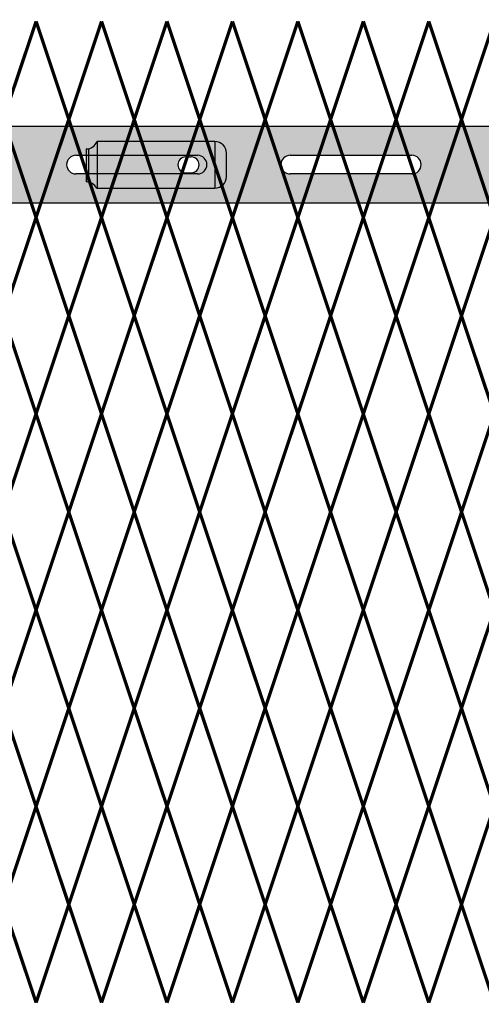
# Model space of a CAD drawing. Units: inches. Extents: x -37 to 198, y -12 to 171.
# Drawn here: x 95 to 105, y 135 to 156 of the extents above; entities that cross this region are included whole.
import ezdxf

# ---------------------------------------------------------------- set-up
doc = ezdxf.new("R2010")
doc.units = ezdxf.units.IN
doc.header["$MEASUREMENT"] = 0
doc.layers.add('Fence screen', color=7, linetype='Continuous')
doc.layers.add('post and C', color=7, linetype='Continuous')

# ---------------------------------------------------------------- blocks, each defined once
blk = doc.blocks.new('crossbar diamond')
at = {"layer": 'post and C'}
h = blk.add_hatch(color=256, dxfattribs=at)
h.dxf.hatch_style = 1
h.set_gradient(color1=(255, 255, 0), color2=(255, 255, 0), tint=1)
edge = h.paths.add_edge_path(flags=17)
edge.add_line((137.1671609880438, 170.2945839101447), (137.1671609880438, 169.8945839101447))
edge.add_line((137.1671609880438, 169.8945839101447), (136.3060619158625, 169.8945839101447))
edge.add_arc((136.3060619158625, 170.0945839101447), 0.1999999999999602, 90, 270, ccw=False)
edge.add_line((136.3060619158625, 170.2945839101447), (137.1671609880438, 170.2945839101447))
h.paths.add_polyline_path([(137.1671609880438, 170.9195839101447), (137.1671609880438, 169.2695839101447), (48.88367956980312, 169.2695839101447), (48.88367956980312, 170.9195839101447)])
edge = h.paths.add_edge_path(flags=16)
edge.add_line((134.8043700078724, 169.8945839101447), (132.2043700078724, 169.8945839101447))
edge.add_arc((132.2043700078724, 170.0945839101447), 0.1999999999999744, 90, 270, ccw=False)
edge.add_line((132.2043700078724, 170.2945839101447), (134.8043700078724, 170.2945839101447))
edge.add_arc((134.8043700078724, 170.0945839101447), 0.1999999999999744, -90, 90, ccw=False)
edge = h.paths.add_edge_path(flags=16)
edge.add_line((130.2210366745391, 169.8945839101447), (127.6210366745391, 169.8945839101447))
edge.add_arc((127.6210366745391, 170.0945839101447), 0.1999999999999744, 90, 270, ccw=False)
edge.add_line((127.6210366745391, 170.2945839101447), (130.2210366745391, 170.2945839101447))
edge.add_arc((130.2210366745391, 170.0945839101447), 0.1999999999999744, -90, 90, ccw=False)
edge = h.paths.add_edge_path(flags=16)
edge.add_line((125.6377033412057, 169.8945839101447), (123.0377033412057, 169.8945839101447))
edge.add_arc((123.0377033412057, 170.0945839101447), 0.1999999999999744, 90, 270, ccw=False)
edge.add_line((123.0377033412057, 170.2945839101447), (125.6377033412057, 170.2945839101447))
edge.add_arc((125.6377033412057, 170.0945839101447), 0.1999999999999744, -90, 90, ccw=False)
edge = h.paths.add_edge_path(flags=16)
edge.add_line((121.0543700078724, 169.8945839101447), (118.4543700078724, 169.8945839101447))
edge.add_arc((118.4543700078724, 170.0945839101447), 0.1999999999999744, 90, 270, ccw=False)
edge.add_line((118.4543700078724, 170.2945839101447), (121.0543700078724, 170.2945839101447))
edge.add_arc((121.0543700078724, 170.0945839101447), 0.1999999999999744, -90, 90, ccw=False)
edge = h.paths.add_edge_path(flags=16)
edge.add_line((116.4710366745391, 169.8945839101447), (113.8710366745391, 169.8945839101447))
edge.add_arc((113.8710366745391, 170.0945839101447), 0.1999999999999744, 90, 270, ccw=False)
edge.add_line((113.8710366745391, 170.2945839101447), (116.4710366745391, 170.2945839101447))
edge.add_arc((116.4710366745391, 170.0945839101447), 0.1999999999999744, -90, 90, ccw=False)
edge = h.paths.add_edge_path(flags=16)
edge.add_line((111.8877033412057, 169.8945839101447), (109.2877033412057, 169.8945839101447))
edge.add_arc((109.2877033412057, 170.0945839101447), 0.1999999999999744, 90, 270, ccw=False)
edge.add_line((109.2877033412057, 170.2945839101447), (111.8877033412057, 170.2945839101447))
edge.add_arc((111.8877033412057, 170.0945839101447), 0.1999999999999744, -90, 90, ccw=False)
edge = h.paths.add_edge_path(flags=16)
edge.add_line((107.3043700078724, 169.8945839101447), (104.7043700078724, 169.8945839101447))
edge.add_arc((104.7043700078724, 170.0945839101447), 0.1999999999999744, 90, 270, ccw=False)
edge.add_line((104.7043700078724, 170.2945839101447), (107.3043700078724, 170.2945839101447))
edge.add_arc((107.3043700078724, 170.0945839101447), 0.1999999999999744, -90, 90, ccw=False)
edge = h.paths.add_edge_path(flags=16)
edge.add_line((102.7210366745391, 169.8945839101447), (100.1210366745391, 169.8945839101447))
edge.add_arc((100.1210366745391, 170.0945839101447), 0.1999999999999744, 90, 270, ccw=False)
edge.add_line((100.1210366745391, 170.2945839101447), (102.7210366745391, 170.2945839101447))
edge.add_arc((102.7210366745391, 170.0945839101447), 0.1999999999999744, -90, 90, ccw=False)
edge = h.paths.add_edge_path(flags=16)
edge.add_line((98.13770334120572, 169.8945839101447), (95.53770334120574, 169.8945839101447))
edge.add_arc((95.53770334120574, 170.0945839101447), 0.1999999999999744, 90, 270, ccw=False)
edge.add_line((95.53770334120574, 170.2945839101447), (98.13770334120572, 170.2945839101447))
edge.add_arc((98.13770334120572, 170.0945839101447), 0.1999999999999744, -90, 90, ccw=False)
edge = h.paths.add_edge_path(flags=16)
edge.add_line((93.5543700078724, 169.8945839101447), (90.9543700078724, 169.8945839101447))
edge.add_arc((90.9543700078724, 170.0945839101447), 0.1999999999999744, 90, 270, ccw=False)
edge.add_line((90.9543700078724, 170.2945839101447), (93.5543700078724, 170.2945839101447))
edge.add_arc((93.5543700078724, 170.0945839101447), 0.1999999999999744, -90, 90, ccw=False)
edge = h.paths.add_edge_path(flags=16)
edge.add_line((88.97103667453905, 169.8945839101447), (86.37103667453906, 169.8945839101447))
edge.add_arc((86.37103667453906, 170.0945839101447), 0.1999999999999744, 90, 270, ccw=False)
edge.add_line((86.37103667453906, 170.2945839101447), (88.97103667453905, 170.2945839101447))
edge.add_arc((88.97103667453905, 170.0945839101447), 0.1999999999999744, -90, 90, ccw=False)
edge = h.paths.add_edge_path(flags=16)
edge.add_line((84.38770334120572, 169.8945839101447), (81.78770334120574, 169.8945839101447))
edge.add_arc((81.78770334120574, 170.0945839101447), 0.1999999999999744, 90, 270, ccw=False)
edge.add_line((81.78770334120574, 170.2945839101447), (84.38770334120572, 170.2945839101447))
edge.add_arc((84.38770334120572, 170.0945839101447), 0.1999999999999744, -90, 90, ccw=False)
edge = h.paths.add_edge_path(flags=16)
edge.add_line((79.8043700078724, 169.8945839101447), (77.2043700078724, 169.8945839101447))
edge.add_arc((77.2043700078724, 170.0945839101447), 0.1999999999999744, 90, 270, ccw=False)
edge.add_line((77.2043700078724, 170.2945839101447), (79.8043700078724, 170.2945839101447))
edge.add_arc((79.8043700078724, 170.0945839101447), 0.1999999999999744, -90, 90, ccw=False)
edge = h.paths.add_edge_path(flags=16)
edge.add_line((75.22103667453905, 169.8945839101447), (72.62103667453906, 169.8945839101447))
edge.add_arc((72.62103667453906, 170.0945839101447), 0.1999999999999744, 90, 270, ccw=False)
edge.add_line((72.62103667453906, 170.2945839101447), (75.22103667453905, 170.2945839101447))
edge.add_arc((75.22103667453905, 170.0945839101447), 0.1999999999999744, -90, 90, ccw=False)
edge = h.paths.add_edge_path(flags=16)
edge.add_line((70.63770334120572, 169.8945839101447), (68.03770334120574, 169.8945839101447))
edge.add_arc((68.03770334120574, 170.0945839101447), 0.1999999999999744, 90, 270, ccw=False)
edge.add_line((68.03770334120574, 170.2945839101447), (70.63770334120572, 170.2945839101447))
edge.add_arc((70.63770334120572, 170.0945839101447), 0.1999999999999744, -90, 90, ccw=False)
edge = h.paths.add_edge_path(flags=16)
edge.add_line((66.0543700078724, 169.8945839101447), (63.45437000787241, 169.8945839101447))
edge.add_arc((63.45437000787241, 170.0945839101447), 0.1999999999999744, 90, 270, ccw=False)
edge.add_line((63.45437000787241, 170.2945839101447), (66.0543700078724, 170.2945839101447))
edge.add_arc((66.0543700078724, 170.0945839101447), 0.1999999999999744, -90, 90, ccw=False)
edge = h.paths.add_edge_path(flags=16)
edge.add_line((61.47103667453906, 169.8945839101447), (58.87103667453907, 169.8945839101447))
edge.add_arc((58.87103667453907, 170.0945839101447), 0.1999999999999744, 90, 270, ccw=False)
edge.add_line((58.87103667453907, 170.2945839101447), (61.47103667453906, 170.2945839101447))
edge.add_arc((61.47103667453906, 170.0945839101447), 0.1999999999999744, -90, 90, ccw=False)
edge = h.paths.add_edge_path(flags=16)
edge.add_line((56.88770334120573, 169.8945839101447), (54.28770334120574, 169.8945839101447))
edge.add_arc((54.28770334120574, 170.0945839101447), 0.1999999999999744, 90, 270, ccw=False)
edge.add_line((54.28770334120574, 170.2945839101447), (56.88770334120573, 170.2945839101447))
edge.add_arc((56.88770334120573, 170.0945839101447), 0.1999999999999744, -90, 90, ccw=False)
edge = h.paths.add_edge_path(flags=16)
edge.add_line((52.30437000787239, 169.8945839101447), (49.70437000787241, 169.8945839101447))
edge.add_arc((49.70437000787241, 170.0945839101447), 0.1999999999999744, 90, 270, ccw=False)
edge.add_line((49.70437000787241, 170.2945839101447), (52.30437000787239, 170.2945839101447))
edge.add_arc((52.30437000787239, 170.0945839101447), 0.1999999999999744, -90, 90, ccw=False)
edge = h.paths.add_edge_path(flags=17)
edge.add_line((48.88367956980312, 169.2695839101447), (59.55337276321472, 169.2695839101447))
for p, q in [((48.88367956980312, 170.9195839101447), (137.1671609880438, 170.9195839101447)), ((118.4543700078724, 170.2945839101447), (121.0543700078724, 170.2945839101447)), ((123.0377033412057, 170.2945839101447), (125.6377033412057, 170.2945839101447)), ((121.0543700078724, 169.8945839101447), (118.4543700078724, 169.8945839101447)), ((125.6377033412057, 169.8945839101447), (123.0377033412057, 169.8945839101447)), ((137.1671609880438, 169.2695839101447), (48.88367956980312, 169.2695839101447))]:
    blk.add_line(p, q, dxfattribs=at)
for centre, start, end in [((118.4543700078724, 170.0945839101447), 90, 270), ((121.0543700078724, 170.0945839101447), 270, 90), ((123.0377033412057, 170.0945839101447), 90, 270), ((125.6377033412057, 170.0945839101447), 270, 90)]:
    blk.add_arc(centre, 0.1999999999999744, start, end, dxfattribs=at)
blk = doc.blocks.new('latch clamp')
at = {"layer": 'post and C'}
h = blk.add_hatch(color=256, dxfattribs=at)
h.dxf.hatch_style = 1
h.set_gradient(color1=(0, 0, 255), color2=(255, 255, 0), tint=1, name='INVCYLINDER')
edge = h.paths.add_edge_path(flags=16)
edge.add_line((62.45530826326521, 159.7953712672663), (62.5703082632652, 159.7953712672663))
edge.add_arc((62.5703082632652, 159.9653712672662), 0.1699999999999875, 270, 450)
edge.add_line((62.5703082632652, 160.1353712672662), (62.45530826326521, 160.1353712672662))
edge.add_arc((62.45530826326521, 159.9653712672662), 0.1699999999999875, 90, 270)
edge = h.paths.add_edge_path()
edge.add_arc((60.32552986798444, 159.3494115723767), 0.25, 27.63509571409409, 90)
edge.add_line((60.32552986798444, 159.5994115723767), (60.32552986798444, 160.3072699154417))
edge.add_arc((60.32552986798444, 160.5572699154417), 0.25, 270, 338.4326541346032)
edge.add_line((60.55802640228878, 160.4653712672662), (63.07552986798444, 160.4653712672662))
edge.add_arc((63.07552986798444, 160.2153712672662), 0.25, 0, 90, ccw=False)
edge.add_line((63.32552986798444, 160.2153712672662), (63.32552986798444, 159.7153712672662))
edge.add_arc((63.07552986798444, 159.7153712672662), 0.25, -90, 0, ccw=False)
edge.add_line((63.07552986798444, 159.4653712672662), (60.54700977488599, 159.4653712672662))
for p, q in [((63.07552986798444, 160.4653712672662), (60.55802640228878, 160.4653712672662)), ((60.55802640228878, 160.4653712672662), (60.55802640228878, 159.4653712672662)), ((63.07552986798444, 160.4653712672662), (63.07552986798444, 159.4653712672662)), ((60.32552986798444, 160.3072699154417), (60.32552986798444, 159.5994115723767)), ((60.37078407192248, 160.3113999151856), (60.37078407192248, 159.5952815726328)), ((62.45530826326521, 160.1353712672662), (62.5703082632652, 160.1353712672662)), ((63.32552986798444, 159.7153712672662), (63.32552986798444, 160.2153712672662)), ((62.45530826326521, 159.7953712672663), (62.5703082632652, 159.7953712672663)), ((60.54700977488599, 159.4653712672662), (63.07552986798444, 159.4653712672662))]:
    blk.add_line(p, q, dxfattribs=at)
for centre, radius, start, end in [((60.32552986798444, 160.5572699154417), 0.25, 270, 338.4326541346032), ((63.07552986798444, 160.2153712672662), 0.25, 0, 90), ((62.45530826326521, 159.9653712672662), 0.1699999999999875, 90, 270), ((62.5703082632652, 159.9653712672662), 0.1699999999999875, 270, 90), ((63.07552986798444, 159.7153712672662), 0.25, 270, 0), ((60.32552986798444, 159.3494115723767), 0.25, 27.63509571409409, 90)]:
    blk.add_arc(centre, radius, start, end, dxfattribs=at)

msp = doc.modelspace()

# ---------------------------------------------------------------- linework, layer by layer
at = {"layer": 'Fence screen', "color": 7, "linetype": 'Continuous', "const_width": 0.07}
for points, elevation in [([(94.89706111120688, 153.531515923483), (95.59706111120681, 155.6315159234831)], 4.199999999999974), ([(96.29706111120686, 153.531515923483), (95.59706111120681, 155.6315159234831)], 18.89999999999993), ([(96.29706111120686, 153.531515923483), (96.99706111120679, 155.6315159234831)], 5.59999999999998), ([(97.69706111120695, 153.531515923483), (96.99706111120679, 155.6315159234831)], 6.999999999999972), ([(97.69706111120695, 153.531515923483), (98.39706111120688, 155.6315159234831)], 8.399999999999963), ([(99.09706111120681, 153.531515923483), (98.39706111120688, 155.6315159234831)], 9.799999999999955), ([(99.09706111120681, 153.531515923483), (99.79706111120686, 155.6315159234831)], 11.19999999999996), ([(100.4970611112068, 153.531515923483), (99.79706111120686, 155.6315159234831)], 13.99999999999994), ([(100.4970611112068, 153.531515923483), (101.1970611112068, 155.6315159234831)], 12.59999999999995), ([(101.8970611112069, 153.531515923483), (101.1970611112068, 155.6315159234831)], 4.199999999999974), ([(101.8970611112069, 153.531515923483), (102.5970611112068, 155.6315159234831)], 12.59999999999995), ([(103.2970611112068, 153.531515923483), (102.5970611112068, 155.6315159234831)], 8.399999999999963), ([(103.2970611112068, 153.531515923483), (103.9970611112068, 155.6315159234831)], 11.19999999999996), ([(104.6970611112068, 153.531515923483), (103.9970611112068, 155.6315159234831)], 15.39999999999993), ([(104.6970611112068, 153.531515923483), (105.3970611112069, 155.6315159234831)], 16.79999999999994), ([(95.59706111120681, 151.4315159234831), (96.29706111120686, 153.531515923483)], 7.699999999999974), ([(96.99706111120679, 151.4315159234831), (96.29706111120686, 153.531515923483)], 18.89999999999993), ([(96.99706111120679, 151.4315159234831), (97.69706111120695, 153.531515923483)], 6.299999999999969), ([(98.39706111120688, 151.4315159234831), (97.69706111120695, 153.531515923483)], 9.099999999999966), ([(98.39706111120688, 151.4315159234831), (99.09706111120681, 153.531515923483)], 16.09999999999994), ([(99.79706111120686, 151.4315159234831), (99.09706111120681, 153.531515923483)], 7.699999999999974), ([(99.79706111120686, 151.4315159234831), (100.4970611112068, 153.531515923483)], 13.29999999999994), ([(101.1970611112068, 151.4315159234831), (100.4970611112068, 153.531515923483)], 14.69999999999995), ([(101.1970611112068, 151.4315159234831), (101.8970611112069, 153.531515923483)], 11.89999999999995), ([(102.5970611112068, 151.4315159234831), (101.8970611112069, 153.531515923483)], 10.49999999999996), ([(102.5970611112068, 151.4315159234831), (103.2970611112068, 153.531515923483)], 9.099999999999966), ([(103.9970611112068, 151.4315159234831), (103.2970611112068, 153.531515923483)], 14.69999999999995), ([(103.9970611112068, 151.4315159234831), (104.6970611112068, 153.531515923483)], 13.29999999999994), ([(105.3970611112069, 151.4315159234831), (104.6970611112068, 153.531515923483)], 3.499999999999986), ([(95.59706111120681, 151.4315159234831), (94.89706111120688, 149.331515923483)], 3.499999999999986), ([(95.59706111120681, 151.4315159234831), (96.29706111120686, 149.331515923483)], 6.299999999999969), ([(96.99706111120679, 151.4315159234831), (96.29706111120686, 149.331515923483)], 7.699999999999974), ([(96.99706111120679, 151.4315159234831), (97.69706111120695, 149.331515923483)], 6.299999999999969), ([(98.39706111120688, 151.4315159234831), (97.69706111120695, 149.331515923483)], 9.099999999999966), ([(98.39706111120688, 151.4315159234831), (99.09706111120681, 149.331515923483)], 7.699999999999974), ([(99.79706111120686, 151.4315159234831), (99.09706111120681, 149.331515923483)], 13.29999999999994), ([(99.79706111120686, 151.4315159234831), (100.4970611112068, 149.331515923483)], 9.099999999999966), ([(101.1970611112068, 151.4315159234831), (100.4970611112068, 149.331515923483)], 10.49999999999996), ([(101.1970611112068, 151.4315159234831), (101.8970611112069, 149.331515923483)], 6.999999999999972), ([(102.5970611112068, 151.4315159234831), (101.8970611112069, 149.331515923483)], 14.69999999999995), ([(102.5970611112068, 151.4315159234831), (103.2970611112068, 149.331515923483)], 11.89999999999995), ([(103.9970611112068, 151.4315159234831), (103.2970611112068, 149.331515923483)], 14.69999999999995), ([(103.9970611112068, 151.4315159234831), (104.6970611112068, 149.331515923483)], 16.09999999999994), ([(105.3970611112069, 151.4315159234831), (104.6970611112068, 149.331515923483)], 16.09999999999994), ([(94.89706111120688, 149.331515923483), (95.59706111120681, 147.231515923483)], 4.199999999999974), ([(96.29706111120686, 149.331515923483), (95.59706111120681, 147.231515923483)], 6.299999999999969), ([(96.29706111120686, 149.331515923483), (96.99706111120679, 147.231515923483)], 2.09999999999998), ([(97.69706111120695, 149.331515923483), (96.99706111120679, 147.231515923483)], 5.59999999999998), ([(97.69706111120695, 149.331515923483), (98.39706111120688, 147.231515923483)], 9.799999999999955), ([(99.09706111120681, 149.331515923483), (98.39706111120688, 147.231515923483)], 8.399999999999963), ([(99.09706111120681, 149.331515923483), (99.79706111120686, 147.231515923483)], 11.19999999999996), ([(100.4970611112068, 149.331515923483), (99.79706111120686, 147.231515923483)], 12.59999999999995), ([(100.4970611112068, 149.331515923483), (101.1970611112068, 147.231515923483)], 12.59999999999995), ([(101.8970611112069, 149.331515923483), (101.1970611112068, 147.231515923483)], 9.799999999999955), ([(101.8970611112069, 149.331515923483), (102.5970611112068, 147.231515923483)], 11.19999999999996), ([(103.2970611112068, 149.331515923483), (102.5970611112068, 147.231515923483)], 17.49999999999993), ([(103.2970611112068, 149.331515923483), (103.9970611112068, 147.231515923483)], 15.39999999999993), ([(104.6970611112068, 149.331515923483), (103.9970611112068, 147.231515923483)], 13.99999999999994), ([(104.6970611112068, 149.331515923483), (105.3970611112069, 147.231515923483)], 8.399999999999963), ([(94.89706111120688, 145.1315159234829), (95.59706111120681, 147.231515923483)], 2.09999999999998), ([(96.29706111120686, 145.1315159234829), (95.59706111120681, 147.231515923483)], 6.999999999999972), ([(96.29706111120686, 145.1315159234829), (96.99706111120679, 147.231515923483)], 5.59999999999998), ([(97.69706111120695, 145.1315159234829), (96.99706111120679, 147.231515923483)], 6.299999999999969), ([(97.69706111120695, 145.1315159234829), (98.39706111120688, 147.231515923483)], 17.49999999999993), ([(99.09706111120681, 145.1315159234829), (98.39706111120688, 147.231515923483)], 9.799999999999955), ([(99.09706111120681, 145.1315159234829), (99.79706111120686, 147.231515923483)], 12.59999999999995), ([(100.4970611112068, 145.1315159234829), (99.79706111120686, 147.231515923483)], 13.29999999999994), ([(100.4970611112068, 145.1315159234829), (101.1970611112068, 147.231515923483)], 11.89999999999995), ([(101.8970611112069, 145.1315159234829), (101.1970611112068, 147.231515923483)], 10.49999999999996), ([(101.8970611112069, 145.1315159234829), (102.5970611112068, 147.231515923483)], 11.89999999999995), ([(103.2970611112068, 145.1315159234829), (102.5970611112068, 147.231515923483)], 9.099999999999966), ([(103.2970611112068, 145.1315159234829), (103.9970611112068, 147.231515923483)], 14.69999999999995), ([(104.6970611112068, 145.1315159234829), (103.9970611112068, 147.231515923483)], 13.29999999999994), ([(104.6970611112068, 145.1315159234829), (105.3970611112069, 147.231515923483)], 8.399999999999963), ([(95.59706111120681, 143.0315159234829), (94.89706111120688, 145.1315159234829)], 5.59999999999998), ([(95.59706111120681, 143.0315159234829), (96.29706111120686, 145.1315159234829)], 7.699999999999974), ([(96.99706111120679, 143.0315159234829), (96.29706111120686, 145.1315159234829)], 6.999999999999972), ([(96.99706111120679, 143.0315159234829), (97.69706111120695, 145.1315159234829)], 6.299999999999969), ([(98.39706111120688, 143.0315159234829), (97.69706111120695, 145.1315159234829)], 9.099999999999966), ([(98.39706111120688, 143.0315159234829), (99.09706111120681, 145.1315159234829)], 8.399999999999963), ([(99.79706111120686, 143.0315159234829), (99.09706111120681, 145.1315159234829)], 7.699999999999974), ([(99.79706111120686, 143.0315159234829), (100.4970611112068, 145.1315159234829)], 9.799999999999955), ([(101.1970611112068, 143.0315159234829), (100.4970611112068, 145.1315159234829)], 11.19999999999996), ([(101.1970611112068, 143.0315159234829), (101.8970611112069, 145.1315159234829)], 11.19999999999996), ([(102.5970611112068, 143.0315159234829), (101.8970611112069, 145.1315159234829)], 10.49999999999996), ([(102.5970611112068, 143.0315159234829), (103.2970611112068, 145.1315159234829)], 12.59999999999995), ([(103.9970611112068, 143.0315159234829), (103.2970611112068, 145.1315159234829)], 13.99999999999994), ([(103.9970611112068, 143.0315159234829), (104.6970611112068, 145.1315159234829)], 13.99999999999994), ([(105.3970611112069, 143.0315159234829), (104.6970611112068, 145.1315159234829)], 15.39999999999993), ([(95.59706111120681, 143.0315159234829), (94.89706111120688, 140.9315159234829)], 16.09999999999994), ([(95.59706111120681, 143.0315159234829), (96.29706111120686, 140.9315159234829)], 7.699999999999974), ([(96.99706111120679, 143.0315159234829), (96.29706111120686, 140.9315159234829)], 18.19999999999993), ([(96.99706111120679, 143.0315159234829), (97.69706111120695, 140.9315159234829)], 6.299999999999969), ([(98.39706111120688, 143.0315159234829), (97.69706111120695, 140.9315159234829)], 9.099999999999966), ([(98.39706111120688, 143.0315159234829), (99.09706111120681, 140.9315159234829)], 14.69999999999995), ([(99.79706111120686, 143.0315159234829), (99.09706111120681, 140.9315159234829)], 11.89999999999995), ([(99.79706111120686, 143.0315159234829), (100.4970611112068, 140.9315159234829)], 10.49999999999996), ([(101.1970611112068, 143.0315159234829), (100.4970611112068, 140.9315159234829)], 9.099999999999966), ([(101.1970611112068, 143.0315159234829), (101.8970611112069, 140.9315159234829)], 10.49999999999996), ([(102.5970611112068, 143.0315159234829), (101.8970611112069, 140.9315159234829)], 7.699999999999974), ([(102.5970611112068, 143.0315159234829), (103.2970611112068, 140.9315159234829)], 11.89999999999995), ([(103.9970611112068, 143.0315159234829), (103.2970611112068, 140.9315159234829)], 2.799999999999983), ([(103.9970611112068, 143.0315159234829), (104.6970611112068, 140.9315159234829)], 14.69999999999995), ([(105.3970611112069, 143.0315159234829), (104.6970611112068, 140.9315159234829)], 13.29999999999994), ([(94.89706111120688, 140.9315159234829), (95.59706111120681, 138.8315159234828)], 5.59999999999998), ([(96.29706111120686, 140.9315159234829), (95.59706111120681, 138.8315159234828)], 6.999999999999972), ([(96.29706111120686, 140.9315159234829), (96.99706111120679, 138.8315159234828)], 28.69999999999992), ([(97.69706111120695, 140.9315159234829), (96.99706111120679, 138.8315159234828)], 6.999999999999972), ([(97.69706111120695, 140.9315159234829), (98.39706111120688, 138.8315159234828)], 8.399999999999963), ([(99.09706111120681, 140.9315159234829), (98.39706111120688, 138.8315159234828)], 13.99999999999994), ([(99.09706111120681, 140.9315159234829), (99.79706111120686, 138.8315159234828)], 12.59999999999995), ([(100.4970611112068, 140.9315159234829), (99.79706111120686, 138.8315159234828)], 9.799999999999955), ([(100.4970611112068, 140.9315159234829), (101.1970611112068, 138.8315159234828)], 11.19999999999996), ([(101.8970611112069, 140.9315159234829), (101.1970611112068, 138.8315159234828)], 9.799999999999955), ([(101.8970611112069, 140.9315159234829), (102.5970611112068, 138.8315159234828)], 8.399999999999963), ([(103.2970611112068, 140.9315159234829), (102.5970611112068, 138.8315159234828)], 19.59999999999992), ([(103.2970611112068, 140.9315159234829), (103.9970611112068, 138.8315159234828)], 20.99999999999991), ([(104.6970611112068, 140.9315159234829), (103.9970611112068, 138.8315159234828)], 15.39999999999993), ([(104.6970611112068, 140.9315159234829), (105.3970611112069, 138.8315159234828)], 13.99999999999994), ([(94.89706111120688, 136.731515923483), (95.59706111120681, 138.8315159234828)], 26.59999999999989), ([(96.29706111120686, 136.731515923483), (95.59706111120681, 138.8315159234828)], 6.999999999999972), ([(96.29706111120686, 136.731515923483), (96.99706111120679, 138.8315159234828)], 1.399999999999991), ([(97.69706111120695, 136.731515923483), (96.99706111120679, 138.8315159234828)], 6.999999999999972), ([(97.69706111120695, 136.731515923483), (98.39706111120688, 138.8315159234828)], 13.99999999999994), ([(99.09706111120681, 136.731515923483), (98.39706111120688, 138.8315159234828)], 8.399999999999963), ([(99.09706111120681, 136.731515923483), (99.79706111120686, 138.8315159234828)], 12.59999999999995), ([(100.4970611112068, 136.731515923483), (99.79706111120686, 138.8315159234828)], 9.799999999999955), ([(100.4970611112068, 136.731515923483), (101.1970611112068, 138.8315159234828)], -2.099999999999994), ([(101.8970611112069, 136.731515923483), (101.1970611112068, 138.8315159234828)], 11.19999999999996), ([(101.8970611112069, 136.731515923483), (102.5970611112068, 138.8315159234828)], 18.19999999999993), ([(103.2970611112068, 136.731515923483), (102.5970611112068, 138.8315159234828)], 12.59999999999995), ([(103.2970611112068, 136.731515923483), (103.9970611112068, 138.8315159234828)], 15.39999999999993), ([(104.6970611112068, 136.731515923483), (103.9970611112068, 138.8315159234828)], 2.799999999999983), ([(104.6970611112068, 136.731515923483), (105.3970611112069, 138.8315159234828)], 13.99999999999994), ([(95.59706111120681, 134.6315159234829), (94.89706111120688, 136.731515923483)], 3.499999999999986), ([(95.59706111120681, 134.6315159234829), (96.29706111120686, 136.731515923483)], 6.299999999999969), ([(96.99706111120679, 134.6315159234829), (96.29706111120686, 136.731515923483)], 7.699999999999974), ([(96.99706111120679, 134.6315159234829), (97.69706111120695, 136.731515923483)], 18.89999999999993), ([(98.39706111120688, 134.6315159234829), (97.69706111120695, 136.731515923483)], 7.699999999999974), ([(98.39706111120688, 134.6315159234829), (99.09706111120681, 136.731515923483)], 7.699999999999974), ([(99.79706111120686, 134.6315159234829), (99.09706111120681, 136.731515923483)], 13.29999999999994), ([(99.79706111120686, 134.6315159234829), (100.4970611112068, 136.731515923483)], 10.49999999999996), ([(101.1970611112068, 134.6315159234829), (100.4970611112068, 136.731515923483)], 10.49999999999996), ([(101.1970611112068, 134.6315159234829), (101.8970611112069, 136.731515923483)], 10.49999999999996), ([(102.5970611112068, 134.6315159234829), (101.8970611112069, 136.731515923483)], 9.099999999999966), ([(102.5970611112068, 134.6315159234829), (103.2970611112068, 136.731515923483)], 11.89999999999995), ([(103.9970611112068, 134.6315159234829), (103.2970611112068, 136.731515923483)], 14.69999999999995), ([(103.9970611112068, 134.6315159234829), (104.6970611112068, 136.731515923483)], 13.29999999999994), ([(105.3970611112069, 134.6315159234829), (104.6970611112068, 136.731515923483)], 23.79999999999991)]:
    msp.add_lwpolyline(points, dxfattribs=dict(at, elevation=elevation))
msp.add_lwpolyline([(95.59706111120681, 151.4315159234831), (94.89706111120688, 153.531515923483)], dxfattribs=at)

# ---------------------------------------------------------------- block references
at = {"layer": 'post and C'}
for name, p in [('crossbar diamond', (-22.00413088708381, -17.52923366171154)), ('latch clamp', (36.34432652259105, -7.405071399713535, 23.0999999999985))]:
    msp.add_blockref(name, p, dxfattribs=at)

doc.saveas('drawing.dxf')
